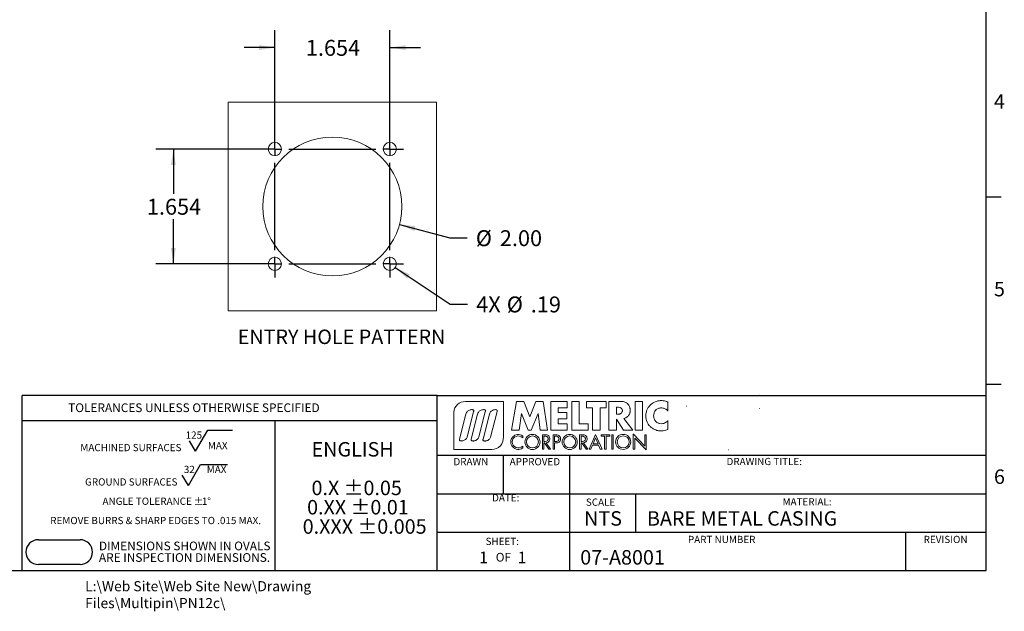
# Model space of a CAD drawing. Units: inches. Extents: x 0 to 10.9, y -0.1 to 8.4.
# Drawn here: x 3.9 to 10.9, y -0.1 to 4.2 of the extents above; entities that cross this region are included whole.
import ezdxf

# ---------------------------------------------------------------- set-up
doc = ezdxf.new("R2010")
doc.units = ezdxf.units.IN
doc.header["$MEASUREMENT"] = 0
for name, color, linetype in [('BORDER_MELTRIC', 7, 'Continuous'), ('BORDER_TITLE_LINES', 7, 'Continuous'), ('BORDER_TITLE_TEXT', 7, 'Continuous')]:
    doc.layers.add(name, color=color, linetype=linetype)
doc.styles.add('SLDTEXTSTYLE0', font='GOTHIC.TTF', dxfattribs={"width": 0.913})
doc.styles.add('SLDTEXTSTYLE1', font='ARIAL.TTF', dxfattribs={"width": 0.948})
doc.dimstyles.new('SLDDIMSTYLE4', dxfattribs={"dimtxt": 0.114583, "dimasz": 0.114583, "dimexe": 0, "dimexo": 0.0625, "dimgap": 0.028646, "dimtad": 0, "dimtih": 1, "dimtoh": 1, "dimlfac": 2, "dimrnd": 1e-09, "dimzin": 4, "dimdsep": 46, "dimtxsty": 'SLDTEXTSTYLE0', "dimsah": 1, "dimcen": 0, "dimadec": 0, "dimazin": 1, "dimtfac": 1, "dimtdec": 3, "dimtofl": 0, "dimtmove": 0, "dimatfit": 3, "dimfxl": 0, "dimfrac": 2, "dimtolj": 1, "dimtzin": 12, "dimarcsym": 0})
doc.dimstyles.new('SLDDIMSTYLE5', dxfattribs={"dimtxt": 0.114583, "dimasz": 0.114583, "dimexe": 0, "dimexo": 0.0625, "dimgap": 0.028646, "dimtad": 0, "dimtih": 1, "dimtoh": 1, "dimlfac": 2, "dimrnd": 1e-09, "dimzin": 12, "dimdsep": 46, "dimtxsty": 'SLDTEXTSTYLE0', "dimsah": 1, "dimcen": 0, "dimadec": 0, "dimazin": 3, "dimtfac": 1, "dimtdec": 3, "dimtofl": 0, "dimtmove": 0, "dimatfit": 3, "dimfxl": 0, "dimfrac": 2, "dimtolj": 1, "dimtzin": 12, "dimarcsym": 0})
doc.dimstyles.new('SLDDIMSTYLE6', dxfattribs={"dimtxt": 0.114583, "dimasz": 0.114583, "dimexe": 0, "dimexo": 0.0625, "dimgap": 0.028646, "dimtad": 0, "dimtih": 1, "dimtoh": 1, "dimdec": 3, "dimlfac": 2, "dimrnd": 1e-09, "dimzin": 12, "dimdsep": 46, "dimtxsty": 'SLDTEXTSTYLE0', "dimsah": 1, "dimcen": 0.09, "dimadec": 0, "dimazin": 3, "dimtfac": 1, "dimtdec": 3, "dimtmove": 0, "dimatfit": 0, "dimfxl": 0, "dimfrac": 2, "dimtolj": 1, "dimtzin": 12, "dimarcsym": 0})
doc.dimstyles.new('SLDDIMSTYLE7', dxfattribs={"dimtxt": 0.114583, "dimasz": 0.114583, "dimexe": 0, "dimexo": 0.0625, "dimgap": 0.028646, "dimtad": 0, "dimtih": 1, "dimtoh": 1, "dimdec": 3, "dimlfac": 2, "dimrnd": 1e-09, "dimzin": 12, "dimdsep": 46, "dimtxsty": 'SLDTEXTSTYLE0', "dimsah": 1, "dimcen": 0.09, "dimadec": 0, "dimazin": 3, "dimtfac": 1, "dimtdec": 3, "dimtofl": 0, "dimtmove": 0, "dimatfit": 3, "dimfxl": 0, "dimfrac": 2, "dimtolj": 1, "dimtzin": 12, "dimarcsym": 0})

# ---------------------------------------------------------------- blocks, each defined once
blk = doc.blocks.new('Block7')
at = {"color": 7, "linetype": 'Continuous', "lineweight": 0}
for p, q in [((3.2038, 4.1881), (2.9305, 4.1881)), ((3.2038, 3.9332), (3.2038, 4.1881)), ((3.2988, 4.1881), (3.2633, 3.9818)), ((3.3514, 4.1881), (3.2988, 4.1881)), ((3.3933, 4.0785), (3.3514, 4.1881)), ((3.4377, 4.1881), (3.3933, 4.0785)), ((3.4913, 4.1881), (3.4377, 4.1881)), ((3.5223, 3.9818), (3.4913, 4.1881)), ((3.5456, 4.1881), (3.5456, 3.9818)), ((3.6629, 4.1881), (3.5456, 4.1881)), ((3.6629, 4.1433), (3.6629, 4.1881)), ((3.6967, 4.1881), (3.6967, 3.9818)), ((3.7502, 4.1881), (3.6967, 4.1881)), ((3.7502, 4.0267), (3.7502, 4.1881)), ((3.9436, 4.1881), (3.8012, 4.1881)), ((3.8012, 4.1881), (3.8012, 4.1432)), ((3.9436, 4.1432), (3.9436, 4.1881)), ((3.9634, 4.1881), (4.0575, 4.1881)), ((3.9634, 4.1881), (3.9634, 3.9818)), ((4.2043, 4.1881), (4.1509, 4.1881)), ((4.1509, 3.9818), (4.1509, 4.1881)), ((4.2043, 3.9818), (4.2043, 4.1881)), ((4.3873, 4.1838), (4.3873, 4.119)), ((5.0461, 4.2389), (5.0473, 4.2377)), ((2.8472, 4.1111), (2.8472, 3.8422)), ((2.9898, 4.1148), (2.9432, 3.9303)), ((3.0741, 4.1148), (3.0274, 3.9301)), ((3.159, 4.1148), (3.1123, 3.9301)), ((3.5992, 4.1433), (3.6629, 4.1433)), ((3.5992, 4.1078), (3.5992, 4.1433)), ((3.8012, 4.1432), (3.846, 4.1432)), ((3.846, 4.1432), (3.846, 3.9818)), ((3.8996, 4.1432), (3.9436, 4.1432)), ((3.8996, 3.9818), (3.8996, 4.1432)), ((4.017, 4.1475), (4.0333, 4.1475)), ((4.017, 4.1475), (4.017, 4.0957)), ((4.5183, 4.155), (4.5207, 4.155)), ((5.0461, 4.1378), (5.0473, 4.139)), ((2.8887, 3.9163), (2.9345, 4.0974)), ((2.9732, 3.9163), (3.019, 4.0974)), ((3.0578, 3.9163), (3.1035, 4.0974)), ((3.3168, 3.9818), (3.3343, 4.1017)), ((3.3343, 4.1017), (3.3817, 3.9818)), ((3.4032, 3.9818), (3.4533, 4.1009)), ((3.4533, 4.1009), (3.4688, 3.9818)), ((3.6596, 4.1078), (3.5992, 4.1078)), ((3.5992, 4.063), (3.6596, 4.063)), ((3.5992, 4.0267), (3.5992, 4.063)), ((3.6596, 4.063), (3.6596, 4.1078)), ((4.017, 4.0957), (4.0343, 4.0957)), ((4.017, 3.9818), (4.017, 4.0612)), ((4.0187, 4.0612), (4.0688, 3.9818)), ((4.1352, 3.9827), (4.0705, 4.0664)), ((4.3873, 4.05), (4.3873, 3.9861)), ((3.2633, 3.9818), (3.3168, 3.9818)), ((3.3817, 3.9818), (3.4032, 3.9818)), ((3.4688, 3.9818), (3.5223, 3.9818)), ((3.5456, 3.9818), (3.6629, 3.9818)), ((3.6629, 4.0267), (3.5992, 4.0267)), ((3.6629, 3.9818), (3.6629, 4.0267)), ((3.6967, 3.9818), (3.815, 3.9818)), ((3.815, 4.0267), (3.7502, 4.0267)), ((3.815, 3.9818), (3.815, 4.0267)), ((3.846, 3.9818), (3.8996, 3.9818)), ((3.9634, 3.9818), (4.017, 3.9818)), ((4.0688, 3.9818), (4.1352, 3.9818)), ((4.2043, 3.9818), (4.1509, 3.9818)), ((3.3428, 3.9266), (3.3428, 3.9403)), ((3.4844, 3.8446), (3.4844, 3.9481)), ((3.4844, 3.9481), (3.5102, 3.9481)), ((3.4956, 3.9378), (3.5102, 3.9378)), ((3.4956, 3.9378), (3.4956, 3.8998)), ((3.4956, 3.8998), (3.5058, 3.8998)), ((3.5102, 3.9481), (3.5039, 3.9481)), ((3.5611, 3.9481), (3.5905, 3.9481)), ((3.5611, 3.8446), (3.5611, 3.9481)), ((3.5724, 3.9006), (3.5724, 3.9378)), ((3.5724, 3.9378), (3.5879, 3.9378)), ((3.5724, 3.9006), (3.5888, 3.9006)), ((3.7528, 3.8446), (3.7528, 3.9481)), ((3.7528, 3.9481), (3.7787, 3.9481)), ((3.764, 3.9378), (3.7787, 3.9378)), ((3.764, 3.8998), (3.764, 3.9378)), ((3.764, 3.8998), (3.7743, 3.8998)), ((3.8201, 3.8446), (3.8674, 3.9515)), ((3.8673, 3.9266), (3.8495, 3.8842)), ((3.8849, 3.8842), (3.8673, 3.9266)), ((3.8674, 3.9515), (3.8679, 3.9515)), ((3.8679, 3.9515), (3.9143, 3.8446)), ((3.9695, 3.9481), (3.9074, 3.9481)), ((3.9074, 3.9481), (3.9074, 3.9378)), ((3.9074, 3.9378), (3.9324, 3.9378)), ((3.9324, 3.9378), (3.9324, 3.8446)), ((3.9436, 3.8446), (3.9436, 3.9378)), ((3.9436, 3.9378), (3.9695, 3.9378)), ((3.9695, 3.9378), (3.9695, 3.9481)), ((3.9833, 3.9481), (3.9945, 3.9481)), ((3.9833, 3.8446), (3.9833, 3.9481)), ((3.9945, 3.9481), (3.9945, 3.8446)), ((4.1387, 3.9524), (4.1395, 3.9524)), ((4.1387, 3.8446), (4.1387, 3.9524)), ((4.1395, 3.9524), (4.2198, 3.8678)), ((4.1499, 3.9248), (4.1499, 3.8446)), ((4.231, 3.8402), (4.1499, 3.9248)), ((4.2207, 3.9481), (4.2319, 3.9481)), ((4.2207, 3.8678), (4.2207, 3.9481)), ((4.2319, 3.9481), (4.2319, 3.8402)), ((2.8472, 3.8422), (3.1213, 3.8422)), ((3.3428, 3.8668), (3.3428, 3.8523)), ((3.4844, 3.8446), (3.4956, 3.8446)), ((3.4956, 3.8446), (3.4956, 3.8903)), ((3.4956, 3.8903), (3.499, 3.8903)), ((3.499, 3.8903), (3.5301, 3.8446)), ((3.512, 3.8912), (3.5146, 3.8912)), ((3.512, 3.8907), (3.512, 3.8912)), ((3.5439, 3.8454), (3.512, 3.8907)), ((3.5301, 3.8446), (3.5439, 3.8446)), ((3.5439, 3.8446), (3.5439, 3.8454)), ((3.5724, 3.8446), (3.5611, 3.8446)), ((3.5724, 3.8903), (3.5905, 3.8903)), ((3.5724, 3.8446), (3.5724, 3.8903)), ((3.7528, 3.8446), (3.764, 3.8446)), ((3.764, 3.8446), (3.764, 3.8903)), ((3.764, 3.8903), (3.7675, 3.8903)), ((3.7675, 3.8903), (3.7986, 3.8446)), ((3.7798, 3.8912), (3.783, 3.8912)), ((3.8124, 3.8454), (3.7798, 3.8912)), ((3.7986, 3.8446), (3.8124, 3.8446)), ((3.8124, 3.8446), (3.8124, 3.8454)), ((3.8201, 3.8446), (3.8322, 3.8446)), ((3.8446, 3.8739), (3.8322, 3.8446)), ((3.8894, 3.8739), (3.8446, 3.8739)), ((3.8495, 3.8842), (3.8849, 3.8842)), ((3.9013, 3.8446), (3.8894, 3.8739)), ((3.9143, 3.8446), (3.9013, 3.8446)), ((3.9324, 3.8446), (3.9436, 3.8446)), ((3.9945, 3.8446), (3.9833, 3.8446)), ((4.1499, 3.8446), (4.1387, 3.8446)), ((4.2198, 3.8678), (4.2207, 3.8678)), ((4.8253, 3.8394), (4.8241, 3.8394))]:
    blk.add_line(p, q, dxfattribs=at)
for centre, radius in [((3.413, 3.8967), 0.0545), ((3.413, 3.8967), 0.0433), ((3.6811, 3.8967), 0.0545), ((3.6811, 3.8967), 0.0433), ((4.0662, 3.897), 0.0545), ((4.0662, 3.897), 0.0433)]:
    blk.add_circle(centre, radius, dxfattribs=at)
for centre, radius, start, end in [((2.9305, 4.1046), 0.0835, 90, 175.50455), ((3.1213, 3.9251), 0.0829, 270, 5.56427), ((3.3115, 3.8967), 0.0537, 54.40606, 305.59394), ((3.3115, 3.8967), 0.0433, 43.73731, 316.26269)]:
    blk.add_arc(centre, radius, start, end, dxfattribs=at)
at = {"color": 8, "linetype": 'Continuous', "lineweight": 0}
for points, knots in [([(4.0575, 4.1881), (4.0686, 4.1867), (4.0852, 4.1823), (4.1046, 4.1659), (4.1124, 4.1506), (4.1167, 4.1322), (4.1167, 4.1198), (4.1143, 4.1085), (4.1126, 4.1014), (4.109, 4.0938), (4.1041, 4.0856), (4.0976, 4.0797), (4.0915, 4.074), (4.0824, 4.0695), (4.0755, 4.0669), (4.0705, 4.0664)], [0, 0, 0, 0, 0.19098, 0.281391, 0.425359, 0.471948, 0.602599, 0.630906, 0.668098, 0.727278, 0.77372, 0.829317, 0.875144, 0.914698, 1, 1, 1, 1]), ([(4.3873, 4.1838), (4.3765, 4.1883), (4.3604, 4.1934), (4.3415, 4.1943), (4.3314, 4.1941), (4.3201, 4.1932), (4.3048, 4.1894), (4.2888, 4.1823), (4.276, 4.1753), (4.2642, 4.1659), (4.2521, 4.153), (4.24, 4.135), (4.2324, 4.1157), (4.2284, 4.0943), (4.2285, 4.0654), (4.2361, 4.0374), (4.2526, 4.0156), (4.2667, 4.0012), (4.2883, 3.9871), (4.3085, 3.9792), (4.3312, 3.9758), (4.3505, 3.9752), (4.3708, 3.9806), (4.3825, 3.9837), (4.3873, 3.9861)], [0, 0, 0, 0, 0.079064, 0.112158, 0.127683, 0.147121, 0.18895, 0.23344, 0.26493, 0.287037, 0.335066, 0.384115, 0.432546, 0.474358, 0.530168, 0.627815, 0.661961, 0.714112, 0.763605, 0.835167, 0.858655, 0.91874, 0.963913, 1, 1, 1, 1]), ([(2.9345, 4.0974), (2.937, 4.1047), (2.943, 4.1152), (2.955, 4.1244), (2.9651, 4.128), (2.9741, 4.1301), (2.9819, 4.1286), (2.9872, 4.128), (2.9897, 4.1254), (2.9907, 4.1235), (2.9925, 4.1201), (2.9905, 4.1167), (2.9898, 4.1148)], [0, 0, 0, 0, 0.284887, 0.42861, 0.543377, 0.679894, 0.758199, 0.83351, 0.864964, 0.886999, 0.913001, 1, 1, 1, 1]), ([(3.019, 4.0974), (3.0215, 4.1047), (3.0275, 4.1152), (3.0395, 4.1244), (3.0497, 4.128), (3.0587, 4.1301), (3.0664, 4.1286), (3.0717, 4.128), (3.0742, 4.1254), (3.0752, 4.1235), (3.077, 4.1202), (3.075, 4.1168), (3.0743, 4.1148)], [0, 0, 0, 0, 0.284887, 0.42861, 0.543377, 0.679894, 0.758199, 0.83351, 0.864964, 0.886999, 0.913001, 1, 1, 1, 1]), ([(3.1035, 4.0974), (3.106, 4.1047), (3.112, 4.1152), (3.124, 4.1244), (3.1341, 4.128), (3.1431, 4.1301), (3.1508, 4.1286), (3.1561, 4.128), (3.1587, 4.1254), (3.1597, 4.1235), (3.1614, 4.1202), (3.1595, 4.1168), (3.1587, 4.1148)], [0, 0, 0, 0, 0.284887, 0.42861, 0.543377, 0.679894, 0.758199, 0.83351, 0.864964, 0.886999, 0.913001, 1, 1, 1, 1]), ([(4.0333, 4.1475), (4.0401, 4.1466), (4.0491, 4.1435), (4.0573, 4.1348), (4.0593, 4.1282), (4.0604, 4.1216), (4.0592, 4.1136), (4.0558, 4.1057), (4.0498, 4.1013), (4.0458, 4.0993), (4.0409, 4.0974), (4.0372, 4.0964), (4.0343, 4.0957)], [0, 0, 0, 0, 0.253934, 0.337861, 0.428564, 0.505632, 0.58349, 0.725557, 0.807927, 0.855991, 0.890278, 1, 1, 1, 1]), ([(4.3864, 4.1199), (4.3841, 4.1238), (4.3785, 4.1282), (4.3702, 4.1345), (4.3616, 4.1382), (4.3495, 4.1414), (4.3324, 4.1425), (4.3129, 4.1363), (4.2959, 4.1231), (4.288, 4.1068), (4.285, 4.0912), (4.2851, 4.0778), (4.2876, 4.0633), (4.2939, 4.0521), (4.301, 4.0434), (4.3081, 4.0373), (4.3156, 4.0331), (4.3231, 4.0308), (4.334, 4.0277), (4.3482, 4.0279), (4.3685, 4.0338), (4.38, 4.0421), (4.3864, 4.0491)], [0, 0, 0, 0, 0.047952, 0.074253, 0.111231, 0.146296, 0.207663, 0.29125, 0.35825, 0.431274, 0.478134, 0.52696, 0.573973, 0.632964, 0.66134, 0.693658, 0.732208, 0.751356, 0.777141, 0.853358, 0.898259, 1, 1, 1, 1]), ([(2.8887, 3.9163), (2.8879, 3.9146), (2.8875, 3.9119), (2.8885, 3.9084), (2.8909, 3.906), (2.8949, 3.9046), (2.8996, 3.9043), (2.904, 3.903), (2.9082, 3.9043), (2.9145, 3.9048), (2.9227, 3.9082), (2.934, 3.9158), (2.94, 3.9244), (2.9432, 3.9303)], [0, 0, 0, 0, 0.073078, 0.109114, 0.141254, 0.205459, 0.276279, 0.332712, 0.381432, 0.452252, 0.588113, 0.729843, 1, 1, 1, 1]), ([(2.973, 3.9161), (2.9722, 3.9145), (2.9718, 3.9117), (2.9728, 3.9082), (2.9752, 3.9059), (2.9792, 3.9044), (2.9839, 3.9041), (2.9882, 3.9028), (2.9925, 3.9042), (2.9988, 3.9047), (3.0069, 3.9081), (3.0183, 3.9157), (3.0243, 3.9243), (3.0274, 3.9301)], [0, 0, 0, 0, 0.073078, 0.109114, 0.141254, 0.205459, 0.276279, 0.332712, 0.381432, 0.452252, 0.588113, 0.729843, 1, 1, 1, 1]), ([(3.0579, 3.9161), (3.0571, 3.9144), (3.0567, 3.9117), (3.0577, 3.9082), (3.0601, 3.9059), (3.0641, 3.9044), (3.0688, 3.9041), (3.0731, 3.9028), (3.0774, 3.9041), (3.0837, 3.9046), (3.0918, 3.908), (3.1031, 3.9156), (3.1092, 3.9242), (3.1123, 3.9301)], [0, 0, 0, 0, 0.073078, 0.109114, 0.141254, 0.205459, 0.276279, 0.332712, 0.381432, 0.452252, 0.588113, 0.729843, 1, 1, 1, 1]), ([(3.5102, 3.9378), (3.514, 3.9361), (3.5217, 3.9346), (3.525, 3.927), (3.5261, 3.9214), (3.5262, 3.9151), (3.5224, 3.9038), (3.5117, 3.9005), (3.5058, 3.8998)], [0, 0, 0, 0, 0.235016, 0.334247, 0.410695, 0.53076, 0.657953, 1, 1, 1, 1]), ([(3.5102, 3.9481), (3.5193, 3.9479), (3.5342, 3.941), (3.538, 3.9249), (3.5381, 3.9146), (3.5355, 3.906), (3.5285, 3.8958), (3.5203, 3.892), (3.5146, 3.8912)], [0, 0, 0, 0, 0.337942, 0.479298, 0.565767, 0.703744, 0.791182, 1, 1, 1, 1]), ([(3.5879, 3.9378), (3.594, 3.9369), (3.6025, 3.9312), (3.6048, 3.9203), (3.6035, 3.9137), (3.6015, 3.9087), (3.5966, 3.9033), (3.5916, 3.9021), (3.5888, 3.9006)], [0, 0, 0, 0, 0.348409, 0.510738, 0.60106, 0.725048, 0.816803, 1, 1, 1, 1]), ([(3.5905, 3.9481), (3.5996, 3.9473), (3.6116, 3.9396), (3.6157, 3.9246), (3.6161, 3.9145), (3.6131, 3.9052), (3.6079, 3.8979), (3.6004, 3.8931), (3.5945, 3.8903), (3.5905, 3.8903)], [0, 0, 0, 0, 0.328549, 0.432951, 0.547301, 0.682463, 0.772671, 0.861333, 1, 1, 1, 1]), ([(3.7787, 3.9378), (3.7835, 3.9365), (3.7921, 3.9321), (3.7946, 3.9209), (3.7943, 3.9132), (3.789, 3.9034), (3.78, 3.9009), (3.7743, 3.8998)], [0, 0, 0, 0, 0.277276, 0.433225, 0.576466, 0.676448, 1, 1, 1, 1]), ([(3.7787, 3.9481), (3.7857, 3.9472), (3.7974, 3.9443), (3.8035, 3.9334), (3.8067, 3.9245), (3.8067, 3.9136), (3.8024, 3.9034), (3.7952, 3.8948), (3.7879, 3.8922), (3.783, 3.8912)], [0, 0, 0, 0, 0.269692, 0.367285, 0.433204, 0.606081, 0.740316, 0.819954, 1, 1, 1, 1])]:
    blk.add_open_spline(points, degree=3, knots=knots, dxfattribs=at)
blk = doc.blocks.new('SW_NOTE_1')
at = {"layer": 'BORDER_TITLE_TEXT', "color": 0}
for p, q in [((0.8622, 0.0148), (0.9497, 0.1664)), ((0.9497, 0.1664), (1.1277, 0.1664)), ((0.8622, 0.0148), (0.8184, 0.0906)), ((0.8104, -0.2326), (0.8979, -0.0809)), ((0.8979, -0.0809), (1.093, -0.0809)), ((0.8104, -0.2326), (0.7666, -0.1567))]:
    blk.add_line(p, q, dxfattribs=at)
at = {"layer": 'BORDER_TITLE_TEXT', "color": 0, "attachment_point": 2}
for s, insert, char_height, style in [('125', (0.8501, 0.1571), 0.05208, 'SLDTEXTSTYLE0'), ('  MAX', (1.0057, 0.0813), 0.05208, 'SLDTEXTSTYLE0'), ('MACHINED SURFACES ', (0.3971, 0.0671), 0.052083, 'SLDTEXTSTYLE1'), ('32', (0.8174, -0.0902), 0.05208, 'SLDTEXTSTYLE0'), ('  MAX', (0.9977, -0.0902), 0.05208, 'SLDTEXTSTYLE0'), ('GROUND SURFACES ', (0.3997, -0.1802), 0.052083, 'SLDTEXTSTYLE1'), ('ANGLE TOLERANCE ', (0.5141, -0.3191), 0.052083, 'SLDTEXTSTYLE1'), ('%%p', (0.8836, -0.3191), 0.05208, 'SLDTEXTSTYLE1'), ('1°', (0.94, -0.3191), 0.05208, 'SLDTEXTSTYLE1'), ('REMOVE BURRS & SHARP EDGES TO .015 MAX.', (0.5751, -0.458), 0.052083, 'SLDTEXTSTYLE1')]:
    blk.add_mtext(s, dxfattribs=dict(at, insert=insert, char_height=char_height, style=style))
blk = doc.blocks.new('SW_NOTE_0')
at = {"layer": 'BORDER_TITLE_TEXT', "color": 0, "char_height": 0.0625, "attachment_point": 1, "style": 'SLDTEXTSTYLE0'}
for s, insert in [('DIMENSIONS SHOWN IN OVALS', (0, 0.0798)), ('ARE INSPECTION DIMENSIONS.', (0, -0.0035))]:
    blk.add_mtext(s, dxfattribs=dict(at, insert=insert))
blk = doc.blocks.new('Block2')
at = {"layer": 'BORDER_TITLE_LINES'}
blk.add_arc((0.7125, 0.4138), 0.0892, 270, 90, dxfattribs=at)
at = {"layer": 'BORDER_TITLE_TEXT'}
for p, q in [((0.4125, 0.503), (0.7125, 0.503)), ((0.7125, 0.3247), (0.4125, 0.3247))]:
    blk.add_line(p, q, dxfattribs=at)
blk.add_arc((0.4125, 0.4138), 0.0892, 90, 270, dxfattribs=at)
at = {"layer": 'BORDER_TITLE_TEXT', "color": 7}
blk.add_blockref('SW_NOTE_0', (0.8483, 0.4095), dxfattribs=at)
blk = doc.blocks.new('Block11')
at = {"color": 7, "linetype": 'Continuous'}
blk.add_blockref('Block2', (-0.3233, -0.3247), dxfattribs=at)
at = {"layer": 'BORDER_TITLE_TEXT', "color": 7}
blk.add_blockref('SW_NOTE_1', (0.3579, 0.8003), dxfattribs=at)
blk = doc.blocks.new('SW_NOTE_2')
at = {"layer": 'BORDER_TITLE_TEXT', "color": 0, "attachment_point": 1, "style": 'SLDTEXTSTYLE1'}
for s, insert, char_height in [('  ENGLISH', (0, 0.1343), 0.10417), ('  0.X ±0.05', (0, -0.1435), 0.104167), (' 0.XX ±0.01', (0, -0.2824), 0.104167), ('0.XXX ±0.005', (0, -0.4213), 0.104167)]:
    blk.add_mtext(s, dxfattribs=dict(at, insert=insert, char_height=char_height))
blk = doc.blocks.new('Block12')
at = {"layer": 'BORDER_TITLE_TEXT', "color": 7}
blk.add_blockref('SW_NOTE_2', (0.0014, 0.5556), dxfattribs=at)
blk = doc.blocks.new('_D_7')
at = {"layer": 'BORDER_TITLE_TEXT'}
for p, q in [((6.5823, 2.7192), (6.944, 2.6222)), ((6.944, 2.6222), (7.069, 2.6222))]:
    blk.add_line(p, q, dxfattribs=at)
blk.add_solid([(6.5823, 2.7192), (6.6884, 2.6725), (6.6976, 2.7065)], dxfattribs=at)
at = {"layer": 'BORDER_TITLE_TEXT', "char_height": 0.11458, "attachment_point": 1, "style": 'SLDTEXTSTYLE0'}
for s, insert in [('%%c', (7.1315, 2.6776)), ('2.00', (7.3044, 2.6776))]:
    blk.add_mtext(s, dxfattribs=dict(at, insert=insert))
blk = doc.blocks.new('_D_8')
at = {"layer": 'BORDER_TITLE_TEXT'}
for p, q in [((6.5522, 2.4089), (6.9468, 2.1454)), ((6.9468, 2.1454), (7.0718, 2.1454))]:
    blk.add_line(p, q, dxfattribs=at)
blk.add_solid([(6.5522, 2.4089), (6.6377, 2.3306), (6.6572, 2.3599)], dxfattribs=at)
at = {"layer": 'BORDER_TITLE_TEXT', "char_height": 0.11458, "attachment_point": 1, "style": 'SLDTEXTSTYLE0'}
for s, insert in [('4X ', (7.1343, 2.2008)), ('%%c', (7.3541, 2.2008)), ('.19', (7.527, 2.2008))]:
    blk.add_mtext(s, dxfattribs=dict(at, insert=insert))
blk = doc.blocks.new('_D_9')
at = {"layer": 'BORDER_TITLE_TEXT'}
for p, q in [((5.6859, 3.3121), (5.6859, 4.1173)), ((6.5129, 3.3121), (6.5129, 4.1173)), ((5.6859, 3.9923), (5.4655, 3.9923)), ((6.5129, 3.9923), (6.7332, 3.9923))]:
    blk.add_line(p, q, dxfattribs=at)
for points in [[(5.6859, 3.9923), (5.5713, 4.0099), (5.5713, 3.9747)], [(6.5129, 3.9923), (6.6274, 3.9747), (6.6274, 4.0099)]]:
    blk.add_solid(points, dxfattribs=at)
at = {"layer": 'BORDER_TITLE_TEXT', "insert": (5.9089, 4.0477), "char_height": 0.11458, "attachment_point": 1, "style": 'SLDTEXTSTYLE0'}
blk.add_mtext('1.654', dxfattribs=at)
blk = doc.blocks.new('_D_10')
at = {"layer": 'BORDER_TITLE_TEXT', "color": 7}
for p, q in [((5.6359, 3.2621), (4.8307, 3.2621)), ((4.9557, 3.2621), (4.9557, 2.9396)), ((4.9557, 2.4351), (4.9557, 2.7576)), ((5.6359, 2.4351), (4.8307, 2.4351))]:
    blk.add_line(p, q, dxfattribs=at)
for points in [[(4.9557, 3.2621), (4.938, 3.1475), (4.9733, 3.1475)], [(4.9557, 2.4351), (4.9733, 2.5497), (4.938, 2.5497)]]:
    blk.add_solid(points, dxfattribs=at)
at = {"layer": 'BORDER_TITLE_TEXT', "color": 7, "insert": (4.7652, 2.904), "char_height": 0.11458, "attachment_point": 1, "style": 'SLDTEXTSTYLE0'}
blk.add_mtext('1.654', dxfattribs=at)
blk = doc.blocks.new('SW_CENTERMARKSYMBOL_1')
at = {"layer": 'BORDER_TITLE_TEXT', "color": 0}
for p, q in [((0, 0.05), (0, 0.09725)), ((0.827, 0.05), (0.827, 0.09725)), ((-0.05, 0), (-0.09725, 0)), ((0, 0), (-0.05, 0)), ((0, 0), (0, 0.05)), ((0, 0), (0, -0.05)), ((0, 0), (0.05, 0)), ((0.1, 0), (0.727, 0)), ((0.827, 0), (0.777, 0)), ((0.827, 0), (0.827, 0.05)), ((0.827, 0), (0.827, -0.05)), ((0.827, 0), (0.877, 0)), ((0.877, 0), (0.92425, 0)), ((0, -0.727), (0, -0.1)), ((0.827, -0.727), (0.827, -0.1)), ((0, -0.827), (0, -0.777)), ((0.827, -0.827), (0.827, -0.777)), ((-0.05, -0.827), (-0.09725, -0.827)), ((0, -0.827), (-0.05, -0.827)), ((0, -0.827), (0, -0.877)), ((0, -0.827), (0.05, -0.827)), ((0.1, -0.827), (0.727, -0.827)), ((0.827, -0.827), (0.777, -0.827)), ((0.827, -0.827), (0.827, -0.877)), ((0.827, -0.827), (0.877, -0.827)), ((0.877, -0.827), (0.92425, -0.827)), ((0, -0.877), (0, -0.92425)), ((0.827, -0.877), (0.827, -0.92425))]:
    blk.add_line(p, q, dxfattribs=at)

msp = doc.modelspace()

# ---------------------------------------------------------------- linework, layer by layer
at = {"color": 7, "linetype": 'Continuous', "lineweight": 15}
for p, q in [((6.84936, 3.59862), (5.34936, 3.59862)), ((5.34936, 3.59862), (5.34936, 2.09862)), ((6.84936, 2.09862), (6.84936, 3.59862)), ((5.34936, 2.09862), (6.84936, 2.09862))]:
    msp.add_line(p, q, dxfattribs=at)
for centre, radius in [((6.09936, 2.84862), 0.5), ((5.68586, 3.26212), 0.04725), ((6.51286, 3.26212), 0.04725), ((5.68586, 2.43512), 0.04725), ((6.51286, 2.43512), 0.04725)]:
    msp.add_circle(centre, radius, dxfattribs=at)
at = {"layer": 'BORDER_MELTRIC'}
for p, q in [((10.80346, 0.2279), (10.80346, 8.31882)), ((10.80346, 2.91882), (10.91048, 2.91882)), ((10.80346, 1.56882), (10.91048, 1.56882)), ((8.28271, 0.50306), (8.28271, 0.7806)), ((0.19654, 0.2279), (10.80346, 0.2279))]:
    msp.add_line(p, q, dxfattribs=at)
at = {"layer": 'BORDER_TITLE_LINES'}
for p, q in [((6.85428, 1.48746), (3.86692, 1.48746)), ((3.86692, 0.2279), (3.86692, 1.48746)), ((6.85428, 1.48746), (10.80346, 1.48746)), ((6.85428, 0.2279), (6.85428, 1.48746)), ((3.86692, 1.30732), (6.85428, 1.30732)), ((6.8529, 1.05805), (10.80208, 1.05805)), ((7.3303, 0.7806), (7.3303, 1.05805)), ((7.8063, 1.05805), (7.8063, 0.22551)), ((6.85429, 0.7806), (7.8063, 0.7806)), ((7.8063, 0.7806), (10.80347, 0.7806)), ((6.85428, 0.50544), (10.80346, 0.50544)), ((10.22397, 0.2279), (10.22397, 0.50544))]:
    msp.add_line(p, q, dxfattribs=at)
at = {"layer": 'BORDER_TITLE_TEXT'}
msp.add_line((5.68853, 0.2279), (5.68853, 1.30732), dxfattribs=at)

# ---------------------------------------------------------------- block references
at = {"color": 7, "linetype": 'Continuous'}
for name, p in [('Block7', (4.12574, -2.7428)), ('Block11', (3.89525, 0.27215)), ('Block12', (5.88457, 0.46312))]:
    msp.add_blockref(name, p, dxfattribs=at)
at = {"layer": 'BORDER_TITLE_TEXT'}
msp.add_blockref('SW_CENTERMARKSYMBOL_1', (5.68586, 3.26212), dxfattribs=at)

# ---------------------------------------------------------------- texts
at = {"layer": 'BORDER_MELTRIC', "char_height": 0.10417, "attachment_point": 1, "style": 'SLDTEXTSTYLE0'}
for s, insert in [('4', (10.85888, 3.65624)), ('5', (10.85888, 2.30624)), ('6', (10.85888, 0.95624))]:
    msp.add_mtext(s, dxfattribs=dict(at, insert=insert))
at = {"layer": 'BORDER_TITLE_TEXT'}
for s, insert, char_height, attachment_point, style in [('ENTRY HOLE PATTERN', (5.41861, 1.96259), 0.1041667, 1, 'SLDTEXTSTYLE0'), ('TOLERANCES UNLESS OTHERWISE SPECIFIED', (4.19878, 1.43152), 0.0625, 1, 'SLDTEXTSTYLE1'), ('DRAWN', (6.97046, 1.03789), 0.052083, 1, 'SLDTEXTSTYLE1'), ('APPROVED', (7.37513, 1.03789), 0.052083, 1, 'SLDTEXTSTYLE1'), ('DRAWING TITLE:', (8.9352, 1.03937), 0.0520833, 1, 'SLDTEXTSTYLE1'), ('DATE:', (7.24855, 0.77812), 0.052083, 1, 'SLDTEXTSTYLE1'), ('SCALE', (7.92347, 0.74666), 0.052083, 1, 'SLDTEXTSTYLE1'), ('MATERIAL:', (9.33795, 0.74932), 0.052083, 1, 'SLDTEXTSTYLE1'), ('NTS', (8.04661, 0.65554), 0.104167, 2, 'SLDTEXTSTYLE0'), ('BARE METAL CASING', (8.36256, 0.65554), 0.1041667, 1, 'SLDTEXTSTYLE0'), ('SHEET:', (7.20166, 0.46451), 0.052083, 1, 'SLDTEXTSTYLE1'), ('PART NUMBER', (8.65731, 0.47833), 0.0520833, 1, 'SLDTEXTSTYLE1'), ('REVISION', (10.35295, 0.47833), 0.052083, 1, 'SLDTEXTSTYLE1'), ('1', (7.15562, 0.36455), 0.08333, 1, 'SLDTEXTSTYLE0'), ('OF', (7.27476, 0.35562), 0.0625, 1, 'SLDTEXTSTYLE1'), ('1', (7.43301, 0.36455), 0.08333, 1, 'SLDTEXTSTYLE0'), ('07-A8001', (7.8827, 0.3755), 0.104167, 1, 'SLDTEXTSTYLE0'), ('L:\\\\Web Site\\\\Web Site New\\\\Drawing Files\\\\Multipin\\\\PN12c\\\\', (4.3212, 0.15221), 0.0729167, 1, 'SLDTEXTSTYLE0')]:
    msp.add_mtext(s, dxfattribs=dict(at, insert=insert, char_height=char_height, attachment_point=attachment_point, style=style))

# ---------------------------------------------------------------- dimensions: what is measured, and where the dimension line sits
dim = msp.add_linear_dim(base=(6.51286, 3.99232), p1=(5.68586, 3.26212), p2=(6.51286, 3.26212), dimstyle='SLDDIMSTYLE6', dxfattribs=at)
dim.commit()
dim.dimension.update_dxf_attribs({"geometry": '_D_9', "text_midpoint": (6.09936, 3.99232), "dimtype": 160})
at = {"layer": 'BORDER_TITLE_TEXT', "color": 7}
dim = msp.add_linear_dim(base=(4.95566, 2.43512), p1=(5.68586, 3.26212), p2=(5.68586, 2.43512), angle=90, dimstyle='SLDDIMSTYLE7', dxfattribs=at)
dim.commit()
dim.dimension.update_dxf_attribs({"geometry": '_D_10', "text_midpoint": (4.95566, 2.84862), "dimtype": 160})
at = {"layer": 'BORDER_TITLE_TEXT'}
dim = msp.add_diameter_dim_2p(p1=(5.61641, 2.97808), p2=(6.58231, 2.71916), dimstyle='SLDDIMSTYLE4', dxfattribs=at)
dim.commit()
dim.dimension.update_dxf_attribs({"geometry": '_D_7', "text_midpoint": (7.36601, 2.6222), "dimtype": 163})
dim = msp.add_diameter_dim_2p(p1=(6.47357, 2.46136), p2=(6.55216, 2.40888), text='4X <>', dimstyle='SLDDIMSTYLE5', dxfattribs=at)
dim.commit()
dim.dimension.update_dxf_attribs({"geometry": '_D_8', "text_midpoint": (7.43637, 2.1454), "dimtype": 163})

doc.saveas('drawing.dxf')
